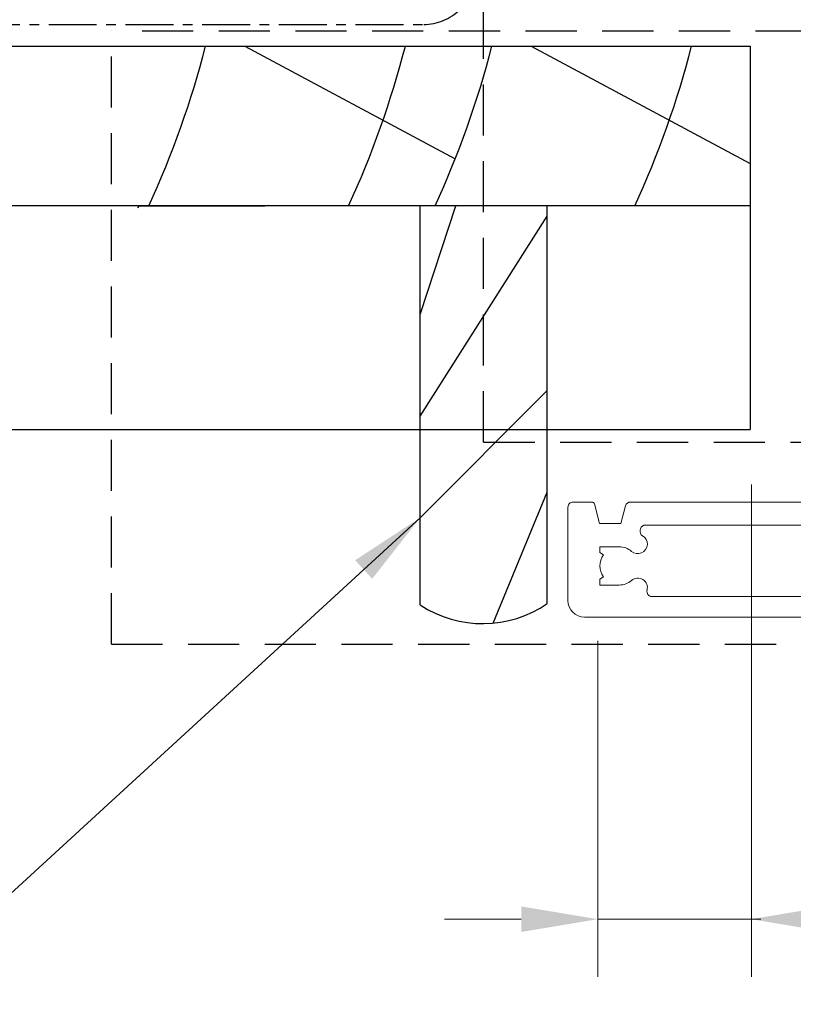
# Model space of a CAD drawing. Units: millimetres. Extents: x -1885 to 5796, y -5806 to 594.
# Drawn here: x 1574 to 1634, y 199 to 276 of the extents above; entities that cross this region are included whole.
import ezdxf

# ---------------------------------------------------------------- set-up
doc = ezdxf.new("R2010")
doc.units = ezdxf.units.MM
doc.header["$MEASUREMENT"] = 0
doc.linetypes.add('CENTER', pattern=[2, 1.25, -0.25, 0.25, -0.25])
doc.linetypes.add('DASHED', pattern=[0.75, 0.5, -0.25])
for name, color, linetype in [('Flashing', 3, 'Continuous'), ('Framing', 2, 'Continuous'), ('Text', 7, 'Continuous'), ('Weatherboard', 2, 'Continuous')]:
    doc.layers.add(name, color=color, linetype=linetype)
doc.layers.add('SECTION', color=3, linetype='Continuous', lineweight=18)
doc.styles.add('arialobs', font='ARIALUNI.TTF')
doc.styles.add('Romans 3', font='romans.shx', dxfattribs={"height": 6})
doc.dimstyles.new('Robs 1', dxfattribs={"dimscale": 3, "dimtxt": 6, "dimasz": 2, "dimexe": 1.5, "dimexo": 1.5, "dimgap": 1.5, "dimtad": 1, "dimzin": 0, "dimdsep": 46, "dimtxsty": 'Romans 3', "dimcen": 0.09, "dimclrd": 2, "dimclre": 2, "dimclrt": 2, "dimadec": 4, "dimazin": 0, "dimtfac": 1, "dimtmove": 2, "dimatfit": 3, "dimfxl": 0, "dimtolj": 1, "dimtzin": 0, "dimlwd": 20, "dimlwe": 20, "dimarcsym": 0})

# ---------------------------------------------------------------- blocks, each defined once
blk = doc.blocks.new('10mmcvr3')
at = {"color": 2, "linetype": 'Continuous', "lineweight": 20}
for p, q in [((296.745, -3118.488), (296.745, -3157.008)), ((284.742, -3130.738), (284.742, -3157.008)), ((278.742, -3152.508), (272.742, -3152.508)), ((284.742, -3152.508), (297.475, -3152.508)), ((302.745, -3152.508), (308.745, -3152.508))]:
    blk.add_line(p, q, dxfattribs=at)
at = {"color": 2, "linetype": 'Continuous'}
for points in [[(278.742, -3151.508), (278.742, -3153.508), (284.742, -3152.508)], [(302.745, -3151.508), (302.745, -3153.508), (296.745, -3152.508)]]:
    blk.add_solid(points, dxfattribs=at)
at = {"ltscale": 10, "insert": (313.944, -3149.531), "char_height": 6, "attachment_point": 1, "style": 'arialobs'}
blk.add_mtext('10mm\\Pmin cover', dxfattribs=at)
blk = doc.blocks.new('50339')
for points in [[(10.452, 54.999, 0.267261), (11.948, 54.999), (12.2, 54.999, 0.359508), (12.495, 55.243, -0.263725), (12.687, 55.468), (14.097, 55.981, -0.548619), (14.499, 55.673), (14.292, 53.308, -0.176327), (14.205, 53.122), (13.841, 52.758, -0.57735), (13.507, 52.848), (13.462, 53.015, 0.267949), (13.321, 53.156), (11.332, 53.689, 0.065543), (11.254, 53.699), (11.1, 53.699, 0.576928), (10.84, 53.25, -0.13133), (11, 52.651), (11, 49.674, -0.127017), (10.85, 49.093, 0.767016), (11.406, 48.557), (13.197, 49.633, -0.583183), (13.5, 49.461), (13.5, 36.9), (14.589, 36.9, -0.372001), (15.578, 36.045), (16.763, 28.002, -0.178032), (16.706, 27.731), (15.27, 25.432, -0.409111), (14.997, 25.366), (13.206, 26.443, 0.767016), (12.65, 25.906, -0.127017), (12.8, 25.325), (12.8, 22.348, -0.13133), (12.64, 21.749, 0.576928), (12.9, 21.3), (13.054, 21.3, 0.065543), (13.132, 21.31), (15.121, 21.843, 0.267949), (15.262, 21.984), (15.307, 22.151, -0.57735), (15.641, 22.241), (16.005, 21.877, -0.176327), (16.092, 21.691), (16.299, 19.326, -0.548619), (15.897, 19.018), (14.487, 19.531, -0.263725), (14.295, 19.756, 0.359508), (14, 20), (13.748, 20, 0.267261), (12.252, 20), (9.2, 20, 0.414214), (9, 19.8), (9, 4.891, -0.339454), (8.704, 4.504), (7.325, 4.135), (7.325, 2.477), (8.852, 2.068, -0.339454), (9, 1.875), (9, 0.399, -0.414234), (8.6, -0.001), (1.3, 0, -0.414193), (0, 1.3), (0, 54.599, -0.414214), (0.4, 54.999)], [(2.101, 6.188, -0.73405), (2.86, 4.974, 0.178707), (2.5, 4), (2.5, 2.5), (2.95, 2.5), (3.14, 2.771, 0.315299), (4.86, 2.771), (5.05, 2.5), (5.5, 2.5), (5.5, 4, 0.178707), (5.14, 4.974, -1.095036), (6.359, 5.838, 0.338775), (6.808, 5.653), (6.904, 5.678, 0.339454), (7.2, 6.065), (7.2, 19.8, -0.414214), (9.2, 21.8), (10.6, 21.8, 0.414214), (11, 22.2), (11, 26.1, -0.414214), (13, 28.1), (14.466, 28.1, 0.457725), (14.862, 28.558), (13.898, 35.1, -0.413957), (11.7, 37.3), (11.7, 46.302, 0.42701), (11.283, 46.701, -0.557522), (9.465, 49.374, 0.105416), (9.5, 49.537), (9.5, 52.399, 0.414214), (9.1, 52.799), (5.7, 52.799, 0.414214), (5.3, 52.399), (5.3, 52.049, -0.414214), (4.9, 51.649), (4, 51.649, -0.414214), (3.6, 52.049), (3.6, 53.399), (1.6, 53.399), (1.6, 47.299, -1), (1.6, 46.499), (1.6, 40.399), (3.6, 40.399), (3.6, 41.649, -1), (4.6, 41.649), (4.6, 40.099, -0.414214), (3.6, 39.099), (1.6, 39.099), (1.6, 6.575, 0.490941)]]:
    blk.add_lwpolyline(points, format="xyb", close=True)
blk = doc.blocks.new('J409001')
blk.add_blockref('50339', (0, 0))

msp = doc.modelspace()

# ---------------------------------------------------------------- linework, layer by layer
at = {"layer": 'Flashing', "linetype": 'DASHED', "ltscale": 8}
for p, q in [((1610.225, 243.097), (1610.225, 362.796)), ((1581.109, 227.297), (1581.109, 275.297)), ((1583.509, 275.297), (1796.989, 275.297)), ((1610.225, 243.097), (1797.545, 243.097)), ((1581.109, 227.297), (1797.52, 227.297))]:
    msp.add_line(p, q, dxfattribs=at)
at = {"layer": 'Framing', "linetype": 'CENTER', "ltscale": 3}
msp.add_lwpolyline([(1552.203, 275.792), (1605.54, 275.792, 0.414214), (1609.54, 279.792), (1609.54, 370.792)], format="xyb", dxfattribs=at)
at = {"layer": 'Weatherboard', "color": 2}
for p, q in [((1503.674, 274.097), (1631.089, 274.097)), ((1631.089, 274.097), (1631.089, 244.097)), ((1631.089, 261.597), (1503.674, 261.597)), ((1583.172, 261.597), (1593.12, 261.597)), ((1605.261, 230.366), (1605.261, 261.597)), ((1615.209, 230.475), (1615.209, 261.597)), ((1503.674, 244.097), (1593.12, 244.097)), ((1593.12, 244.097), (1631.089, 244.097))]:
    msp.add_line(p, q, dxfattribs=at)
at = {"layer": 'Weatherboard'}
for p, q in [((1591.537, 274.097), (1608.006, 265.281)), ((1613.934, 274.097), (1631.072, 264.923)), ((1605.261, 253.107), (1608.055, 261.597)), ((1605.261, 245.152), (1615.209, 260.797)), ((1605.261, 237.197), (1615.209, 247.145)), ((1610.967, 228.948), (1615.209, 239.19))]:
    msp.add_line(p, q, dxfattribs=at)
at = {"layer": 'Weatherboard', "color": 0}
msp.add_line((1583.172, 261.455), (1583.314, 261.597), dxfattribs=at)
at = {"layer": 'Weatherboard'}
for centre in [(1516.506, 292.652), (1532.129, 292.652), (1538.903, 292.652), (1554.526, 292.652)]:
    msp.add_arc(centre, 74.327, 335.3034, 345.54398, dxfattribs=at)
at = {"layer": 'Weatherboard', "color": 2}
msp.add_arc((1610.154, 237.864), 8.953, 236.87693, 304.37951, dxfattribs=at)

# ---------------------------------------------------------------- block references
at = {"layer": 'SECTION', "xscale": -1, "rotation": 270}
msp.add_blockref('J409001', (1616.825, 229.424), dxfattribs=at)
at = {"layer": 'Text', "ltscale": 10}
msp.add_blockref('10mmcvr3', (1334.426, 3358.286), dxfattribs=at)

# ---------------------------------------------------------------- leaders
msp.add_leader([(1605.261, 237.197), (1561.506, 197.01), (1525.495, 197.01)], dimstyle='Robs 1', override={"dimasz": 2, "dimtad": 0}, dxfattribs=at)

doc.saveas('drawing.dxf')
